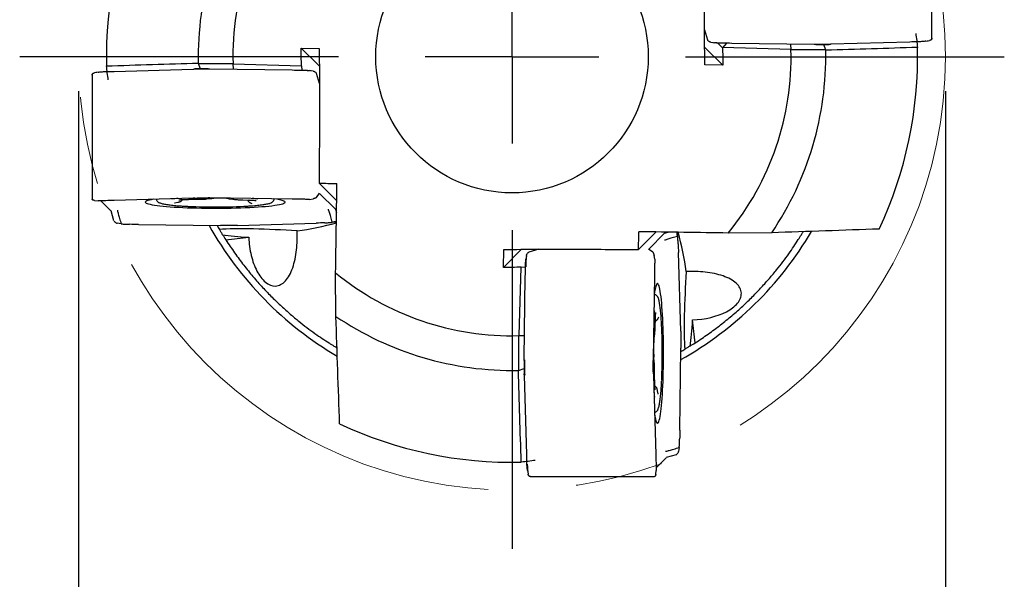
# Model space of a CAD drawing. Units: millimetres. Extents: x 5 to 292, y 5 to 205.
# Drawn here: x 248 to 276, y 152 to 168 of the extents above; entities that cross this region are included whole.
import ezdxf

# ---------------------------------------------------------------- set-up
doc = ezdxf.new("R2010")
doc.units = ezdxf.units.MM
doc.linetypes.add('CENTERX2', pattern=[20.32, 12.7, -2.54, 2.54, -2.54])
doc.layers.add('DÜNNE_LINIE', color=153, linetype='Continuous')
doc.styles.add('SLDTEXTSTYLE1', font='TXT', dxfattribs={"width": 0.75})
doc.dimstyles.new('SLDDIMSTYLE0', dxfattribs={"dimtxt": 3, "dimasz": 3, "dimexe": 0, "dimexo": 0.0625, "dimgap": 0.75, "dimtad": 1, "dimdec": 3, "dimrnd": 1e-09, "dimzin": 12, "dimdsep": 46, "dimtxsty": 'SLDTEXTSTYLE1', "dimsah": 1, "dimcen": 0.09, "dimadec": 0, "dimazin": 3, "dimtfac": 1, "dimtofl": 0, "dimtmove": 0, "dimatfit": 3, "dimfxl": 1, "dimfrac": 2, "dimtolj": 1, "dimtzin": 12, "dimarcsym": 0})

# ---------------------------------------------------------------- blocks, each defined once
blk = doc.blocks.new('_D_2')
at = {"layer": 'DÜNNE_LINIE', "color": 7}
for p, q in [((249.313, 165.883), (249.313, 145.856)), ((274.313, 165.883), (274.313, 145.856)), ((249.313, 146.856), (274.313, 146.856))]:
    blk.add_line(p, q, dxfattribs=at)
for points in [[(249.313, 146.856), (252.313, 146.356), (252.313, 147.356)], [(274.313, 146.856), (271.313, 147.356), (271.313, 146.356)]]:
    blk.add_solid(points, dxfattribs=at)
at = {"layer": 'DÜNNE_LINIE', "color": 7, "char_height": 3, "attachment_point": 1, "style": 'SLDTEXTSTYLE1'}
for s, insert in [('%%c', (254.644, 150.724, 0.1)), ('25', (259.169, 150.769, 0.1))]:
    blk.add_mtext(s, dxfattribs=dict(at, insert=insert))
blk = doc.blocks.new('SW_CENTERMARKSYMBOL_0')
at = {"layer": 'DÜNNE_LINIE', "color": 0}
for p, q in [((0, 5), (0, 14.2)), ((0, 0), (0, 2.5)), ((-5, 0), (-14.2, 0)), ((0, 0), (-2.5, 0)), ((0, 0), (0, -2.5)), ((0, 0), (2.5, 0)), ((5, 0), (14.2, 0)), ((0, -5), (0, -14.2))]:
    blk.add_line(p, q, dxfattribs=at)

msp = doc.modelspace()

# ---------------------------------------------------------------- linework, layer by layer
at = {"color": 7, "linetype": 'Continuous', "lineweight": 30}
for p, q in [((273.9254, 167.4112), (273.9254, 170.9936)), ((267.3651, 167.6566), (267.4482, 167.3731)), ((267.547, 167.3007), (267.6574, 167.2844)), ((273.2859, 167.3059), (271.0112, 167.2392)), ((273.739, 167.3294), (273.8195, 167.3417)), ((255.7336, 167.1314), (256.2521, 167.1149)), ((255.7336, 167.1314), (256.256, 166.611)), ((267.8924, 166.6342), (267.37, 167.1546)), ((267.8884, 167.1362), (267.7481, 167.276)), ((269.8604, 167.0885), (267.8884, 167.1478)), ((267.8955, 167.1418), (268.0051, 167.2682)), ((270.5268, 167.2355), (268.1539, 167.2667)), ((269.8605, 167.0787), (269.8529, 167.2444)), ((270.8609, 167.0754), (269.8607, 167.0754)), ((270.861, 167.073), (270.8109, 167.2349)), ((249.887, 166.4362), (249.8064, 166.4239)), ((250.3401, 166.4597), (252.6148, 166.5264)), ((252.7649, 166.6926), (252.8151, 166.5307)), ((252.765, 166.6902), (253.7653, 166.6902)), ((253.0992, 166.5301), (255.4721, 166.4988)), ((253.7655, 166.6869), (253.7731, 166.5212)), ((253.7656, 166.6771), (255.7376, 166.6178)), ((255.7376, 166.6178), (255.7496, 166.4956)), ((256.079, 166.4649), (255.9686, 166.4812)), ((267.8924, 166.6342), (267.3739, 166.6507)), ((249.7006, 166.3544), (249.7006, 162.772)), ((256.2609, 166.1089), (256.1778, 166.3925)), ((256.7563, 162.7274), (256.2471, 163.2347)), ((249.7013, 162.772), (249.701, 162.7692)), ((249.7682, 162.7363), (249.8781, 162.7204)), ((252.6148, 162.8038), (250.3401, 162.7371)), ((252.4946, 162.7677), (252.4943, 162.7681)), ((252.4946, 162.7677), (252.6798, 162.7683)), ((253.0115, 162.7803), (253.1471, 162.7913)), ((255.4721, 162.7763), (253.0992, 162.8075)), ((253.1471, 162.7913), (253.1548, 162.7919)), ((253.6607, 162.7857), (253.7588, 162.772)), ((254.0506, 162.7528), (254.0479, 162.7525)), ((254.0479, 162.7525), (254.2251, 162.7478)), ((254.2277, 162.7481), (254.2251, 162.7478)), ((255.9686, 162.7668), (256.079, 162.7844)), ((256.1778, 162.8249), (256.2609, 162.9429)), ((256.7202, 162.4845), (256.2629, 162.94)), ((249.9564, 162.7225), (250.2449, 162.4351)), ((252.0898, 162.6714), (252.1769, 162.6857)), ((252.2654, 162.5773), (252.2724, 162.5768)), ((254.2657, 162.6661), (254.3073, 162.6504)), ((256.7222, 162.4834), (256.7517, 162.3826)), ((250.33, 162.1505), (250.2469, 162.4341)), ((250.5392, 162.0618), (250.4288, 162.0781)), ((251.0357, 162.0441), (253.4086, 162.0129)), ((253.893, 162.0166), (256.1677, 162.0833)), ((256.6208, 162.1068), (256.7012, 162.1191)), ((256.7396, 162.1262), (256.6297, 162.1082)), ((265.9683, 161.8261), (265.4611, 161.3169)), ((266.2113, 161.79), (265.7558, 161.3327)), ((266.2123, 161.792), (266.3131, 161.8215)), ((266.5695, 161.8094), (266.5875, 161.6995)), ((266.589, 161.6906), (266.5767, 161.771)), ((269.3035, 161.8039), (268.0508, 161.7943)), ((261.5644, 160.8034), (262.0848, 161.3258)), ((261.5644, 160.8034), (261.5809, 161.3219)), ((262.5868, 161.3307), (262.3033, 161.2476)), ((265.8708, 161.2476), (265.7528, 161.3307)), ((262.2309, 161.1488), (262.2146, 161.0384)), ((265.9289, 161.0384), (265.9114, 161.1488)), ((266.6791, 158.9628), (266.6125, 161.2375)), ((262.0187, 158.8354), (262.078, 160.8074)), ((262.078, 160.8074), (262.2002, 160.8194)), ((256.7341, 159.3923), (256.7245, 160.645)), ((262.1657, 158.169), (262.1969, 160.5419)), ((265.9195, 160.5419), (265.8883, 158.169)), ((266.0296, 159.3355), (266.0454, 159.3771)), ((265.9429, 159.1204), (265.9433, 159.1177)), ((265.9433, 159.1177), (265.948, 159.2949)), ((265.9477, 159.2975), (265.948, 159.2949)), ((262.0056, 157.8348), (262.0056, 158.8351)), ((262.0089, 158.8353), (262.1746, 158.8429)), ((265.91, 158.7305), (265.9237, 158.8286)), ((266.6516, 156.1055), (266.6828, 158.4785)), ((265.9045, 158.2169), (265.9039, 158.2246)), ((265.9155, 158.0813), (265.9045, 158.2169)), ((262.0032, 157.8347), (262.165, 157.8849)), ((262.2361, 155.4099), (262.1694, 157.6846)), ((265.892, 157.6846), (265.9586, 155.4099)), ((265.928, 157.5644), (265.9275, 157.7496)), ((265.928, 157.5644), (265.9277, 157.5641)), ((266.1185, 157.3352), (266.119, 157.3422)), ((266.0243, 157.1596), (266.0101, 157.2467)), ((266.5453, 155.3998), (266.2617, 155.3167)), ((266.634, 155.609), (266.6177, 155.4986)), ((265.9733, 155.0262), (266.2607, 155.3147)), ((262.2596, 154.9568), (262.2719, 154.8763)), ((265.9595, 154.838), (265.9754, 154.9479)), ((262.3414, 154.7704), (265.9238, 154.7704)), ((265.9238, 154.7711), (265.9266, 154.7708))]:
    msp.add_line(p, q, dxfattribs=at)
at = {"color": 7, "linetype": 'Continuous', "lineweight": 30, "flags": 128}
for points in [[(251.4743, 162.7704), (251.4681, 162.7694), (251.4057, 162.758), (251.3527, 162.7464), (251.3094, 162.7344), (251.276, 162.7222), (251.2527, 162.7098), (251.2395, 162.6973), (251.2367, 162.6848), (251.2441, 162.6722), (251.2618, 162.6598), (251.2896, 162.6474), (251.3274, 162.6353), (251.375, 162.6235), (251.4323, 162.612), (251.4988, 162.6008), (251.5742, 162.5901), (251.6582, 162.58), (251.7503, 162.5703), (251.8501, 162.5613), (251.9571, 162.5528), (252.0706, 162.5451), (252.1902, 162.5381), (252.3152, 162.5319), (252.445, 162.5265), (252.5789, 162.5218), (252.7163, 162.5181), (252.8564, 162.5152), (252.9985, 162.5131), (253.1419, 162.512), (253.2859, 162.5117), (253.4297, 162.5124), (253.5727, 162.5139), (253.714, 162.5163), (253.8529, 162.5196), (253.9888, 162.5238), (254.121, 162.5288), (254.2488, 162.5346), (254.3714, 162.5411), (254.4884, 162.5485), (254.5991, 162.5565), (254.7029, 162.5652), (254.7994, 162.5745), (254.888, 162.5844), (254.9682, 162.5948), (255.0397, 162.6057), (255.1021, 162.617), (255.1551, 162.6287), (255.1984, 162.6407), (255.2318, 162.6529), (255.2552, 162.6653), (255.2683, 162.6778), (255.2711, 162.6903), (255.2637, 162.7029), (255.2637, 162.7029)], [(256.7055, 162.1197), (256.7196, 162.1221), (256.7396, 162.1262)], [(266.576, 161.7753), (266.5737, 161.7894), (266.5695, 161.8094)], [(265.9254, 156.5441), (265.9264, 156.5379), (265.9377, 156.4755), (265.9494, 156.4225), (265.9614, 156.3792), (265.9736, 156.3458), (265.986, 156.3225), (265.9985, 156.3093), (266.011, 156.3065), (266.0236, 156.3139), (266.036, 156.3316), (266.0483, 156.3594), (266.0604, 156.3972), (266.0723, 156.4449), (266.0838, 156.5021), (266.0949, 156.5686), (266.1056, 156.644), (266.1158, 156.728), (266.1255, 156.8201), (266.1345, 156.9199), (266.1429, 157.0269), (266.1506, 157.1405), (266.1576, 157.26), (266.1639, 157.385), (266.1693, 157.5148), (266.1739, 157.6487), (266.1777, 157.7861), (266.1806, 157.9262), (266.1826, 158.0683), (266.1838, 158.2117), (266.184, 158.3557), (266.1834, 158.4995), (266.1819, 158.6425), (266.1794, 158.7838), (266.1761, 158.9227), (266.172, 159.0586), (266.167, 159.1908), (266.1612, 159.3186), (266.1546, 159.4412), (266.1473, 159.5582), (266.1393, 159.6689), (266.1306, 159.7727), (266.1213, 159.8692), (266.1114, 159.9578), (266.1009, 160.038), (266.09, 160.1095), (266.0787, 160.1719), (266.0671, 160.2249), (266.0551, 160.2682), (266.0429, 160.3016), (266.0305, 160.325), (266.018, 160.3381), (266.0054, 160.3409), (265.9929, 160.3335), (265.9929, 160.3335)]]:
    msp.add_lwpolyline(points, dxfattribs=at)
at = {"color": 7, "linetype": 'Continuous', "lineweight": 30}
msp.add_circle((261.813, 166.8828), 3.9288, dxfattribs=at)
for centre, radius, start, end in [((261.813, 166.8828), 11.7, 154.85636, 181.31147), ((261.813, 166.8828), 9.05, 145.86079, 181.15638), ((261.813, 166.8828), 8.05, 140.79425, 181.46403), ((267.8755, 170.0085), 2.7277, 263.0831, 270.04883), ((273.5664, 169.0642), 1.74, 270.16784, 279.63897), ((261.813, 166.8828), 8.05, 320.79425, 1.46404), ((261.813, 166.8828), 9.05, 325.86079, 1.15638), ((270.6986, 177.9431), 10.6984, 269.23562, 271.63814), ((261.813, 166.8828), 11.7, 334.85636, 1.31147), ((250.0595, 164.7014), 1.74, 90.16784, 99.63897), ((252.9274, 155.8225), 10.6984, 89.23562, 91.63814), ((255.7504, 163.757), 2.7277, 83.0831, 90.04883), ((252.6361, 156.921), 5.8876, 94.41545, 96.2859), ((253.3755, 159.5856), 3.2145, 85.28009, 94.05597), ((253.8509, 156.6806), 6.1289, 84.06346, 85.59593), ((254.8893, 161.8908), 0.8943, 65.24609, 86.30735), ((253.2487, 179.1061), 16.5584, 267.33045, 273.23756), ((261.813, 166.8828), 10, 209.11397, 239.71903), ((261.813, 166.8828), 9.8, 209.78776, 210.55313), ((254.0488, 172.4017), 10.6618, 278.43507, 284.68329), ((261.813, 166.8828), 9.8, 211.60186, 212.59656), ((249.0632, 208.5138), 47.1251, 275.47151, 276.28482), ((256.2941, 159.1186), 10.6618, 8.43507, 14.68329), ((261.813, 166.8828), 10, 299.11397, 329.73006), ((264.9387, 160.8203), 2.7277, 173.0831, 180.04883), ((261.813, 166.8828), 8.05, 230.79425, 271.46403), ((266.805, 159.9591), 0.8943, 155.24609, 176.30735), ((261.813, 166.8828), 9.05, 235.86079, 271.15638), ((272.0152, 158.9207), 6.1289, 174.06346, 175.59593), ((249.5897, 158.3185), 16.5584, 357.33045, 3.23756), ((220.182, 154.133), 47.1251, 5.47151, 6.28482), ((269.1101, 158.4453), 3.2145, 175.28009, 184.05597), ((261.813, 166.8828), 9.8, 301.60186, 302.59656), ((261.813, 166.8828), 9.8, 299.78776, 300.55313), ((272.8733, 157.9972), 10.6984, 179.23562, 181.63814), ((271.7748, 157.7059), 5.8876, 184.41545, 186.2859), ((261.813, 166.8828), 11.7, 244.85636, 271.31147), ((263.9944, 155.1293), 1.74, 180.16784, 189.63897)]:
    msp.add_arc(centre, radius, start, end, dxfattribs=at)
for centre, major_axis, ratio, start_param, end_param in [((271.1993, 166.6966), (5.1178, 0.377), 0.0972667, 1.0907177, 1.1437024), ((269.131, 166.6809), (4.972, -0.1803), 0.1128552, 1.7726971, 1.8256818), ((269.9384, 166.4276), (4.1039, 0.0655), 0.1966639, 1.4121969, 1.4237758), ((269.9384, 166.4276), (4.038, 0.3372), 0.1850133, 1.2864662, 1.2980451), ((252.4267, 167.069), (5.1178, 0.377), 0.0972667, 4.2323104, 4.285295), ((253.6876, 167.338), (4.038, 0.3372), 0.1850133, 4.4280588, 4.4396378), ((253.6876, 167.338), (4.1039, 0.0655), 0.1966639, 4.5537895, 4.5653685), ((254.495, 167.0847), (4.972, -0.1803), 0.1128552, 4.9142898, 4.9672744), ((252.4267, 161.046), (5.1143, -0.6242), 0.3084744, 2.028358, 2.0813427), ((253.6876, 160.3409), (4.0101, -0.8252), 0.579389, 1.9467618, 1.9583407), ((253.6876, 160.3409), (4.0879, -0.6196), 0.5841941, 1.8029916, 1.8145705), ((254.495, 161.0618), (4.971, 0.3098), 0.3394641, 1.2988492, 1.3518339), ((252.0128, 161.4583), (4.972, -0.1803), 0.1128552, 1.7726971, 1.8256818), ((254.9584, 161.7606), (1.8679, -0.0836), 0.070633, 1.2160601, 2.5869113), ((252.8202, 161.205), (4.1039, 0.0655), 0.1966639, 1.4121969, 1.4237758), ((252.8202, 161.205), (4.038, 0.3372), 0.1850133, 1.2864662, 1.2980451), ((254.0812, 161.474), (5.1178, 0.377), 0.0972667, 1.0907177, 1.1437024), ((254.9584, 161.7606), (1.8679, -0.0836), 0.070633, 3.7902016, 4.3103515), ((267.2217, 159.151), (-0.377, 5.1178), 0.0972667, 1.0907177, 1.1437024), ((261.6111, 159.5648), (0.1803, 4.972), 0.1128552, 4.9142898, 4.9672744), ((267.634, 159.5648), (-0.3098, 4.971), 0.3394641, 1.2988492, 1.3518339), ((266.9352, 160.0282), (0.0836, 1.8679), 0.070633, 1.2160601, 2.5869113), ((266.9352, 160.0282), (0.0836, 1.8679), 0.070633, 3.7902016, 4.3103515), ((267.4908, 157.89), (-0.3372, 4.038), 0.1850133, 1.2864662, 1.2980451), ((267.4908, 157.89), (-0.0655, 4.1039), 0.1966639, 1.4121969, 1.4237758), ((261.3577, 158.7574), (-0.0655, 4.1039), 0.1966639, 4.5537895, 4.5653685), ((268.3549, 158.7574), (0.6196, 4.0879), 0.5841941, 1.8029916, 1.8145705), ((261.3577, 158.7574), (-0.3372, 4.038), 0.1850133, 4.4280588, 4.4396378), ((268.3549, 158.7574), (0.8252, 4.0101), 0.579389, 1.9467618, 1.9583407), ((267.2375, 157.0827), (0.1803, 4.972), 0.1128552, 1.7726971, 1.8256818), ((261.6268, 157.4965), (-0.377, 5.1178), 0.0972667, 4.2323104, 4.285295), ((267.6497, 157.4965), (0.6242, 5.1143), 0.3084744, 2.028358, 2.0813427)]:
    msp.add_ellipse(centre, major_axis=major_axis, ratio=ratio, start_param=start_param, end_param=end_param, dxfattribs=at)
for points, knots in [([(267.3739, 166.6507), (267.3678, 167.3048), (267.3657, 167.9583), (267.3681, 169.2511), (267.3724, 169.8926), (267.3788, 170.5309)], [0, 0, 0, 0, 0.5, 0.5, 1, 1, 1, 1]), ([(267.547, 167.3007), (267.5438, 167.3013), (267.5351, 167.3031), (267.517, 167.3096), (267.4884, 167.3238), (267.4633, 167.3433), (267.4551, 167.3575), (267.4515, 167.3636)], [0, 0, 0, 0, 0.0499205, 0.1354161, 0.3283632, 0.7130996, 1, 1, 1, 1]), ([(267.8971, 167.2693), (267.8582, 167.2701), (267.7791, 167.2718), (267.7016, 167.279), (267.6623, 167.2838), (267.6575, 167.2844)], [0, 0, 0, 0, 0.4598941, 0.9351883, 1, 1, 1, 1]), ([(273.7503, 167.3312), (273.7421, 167.3299), (273.7136, 167.3255), (273.6443, 167.317), (273.5748, 167.3141), (273.5305, 167.3123)], [0, 0, 0, 0, 0.1279307, 0.4441538, 1, 1, 1, 1]), ([(273.9251, 167.413), (273.9249, 167.4075), (273.9245, 167.3965), (273.9146, 167.3811), (273.8996, 167.3673), (273.8848, 167.358), (273.8701, 167.3519), (273.8626, 167.3497), (273.8587, 167.349), (273.8578, 167.3488)], [0, 0, 0, 0, 0.25485099, 0.51723269, 0.68337573, 0.87052376, 0.9382732, 0.98600653, 1, 1, 1, 1]), ([(256.2521, 167.1149), (256.2581, 166.4608), (256.2603, 165.8072), (256.2579, 164.5145), (256.2535, 163.873), (256.2471, 163.2347)], [0, 0, 0, 0, 0.5, 0.5, 1, 1, 1, 1]), ([(270.5738, 167.2349), (270.6258, 167.2343), (270.7314, 167.2333), (270.8635, 167.2349), (270.9406, 167.2371), (270.966, 167.2378)], [0, 0, 0, 0, 0.3942253, 0.799929, 1, 1, 1, 1]), ([(249.8757, 166.4344), (249.8839, 166.4357), (249.9124, 166.4401), (249.9817, 166.4485), (250.0512, 166.4515), (250.0955, 166.4533)], [0, 0, 0, 0, 0.1279307, 0.4441538, 1, 1, 1, 1]), ([(253.0522, 166.5307), (253.0001, 166.5312), (252.8946, 166.5323), (252.7625, 166.5306), (252.6854, 166.5285), (252.6599, 166.5277)], [0, 0, 0, 0, 0.3942253, 0.799929, 1, 1, 1, 1]), ([(255.7289, 166.4963), (255.7678, 166.4954), (255.8468, 166.4937), (255.9244, 166.4866), (255.9637, 166.4817), (255.9684, 166.4812)], [0, 0, 0, 0, 0.4598941, 0.9351883, 1, 1, 1, 1]), ([(256.0789, 166.4649), (256.0822, 166.4642), (256.0909, 166.4625), (256.1089, 166.4559), (256.1376, 166.4418), (256.1627, 166.4223), (256.1709, 166.4081), (256.1744, 166.402)], [0, 0, 0, 0, 0.0499205, 0.1354161, 0.3283632, 0.7130996, 1, 1, 1, 1]), ([(249.7008, 166.3526), (249.701, 166.358), (249.7015, 166.3691), (249.7113, 166.3844), (249.7264, 166.3982), (249.7412, 166.4076), (249.7558, 166.4136), (249.7634, 166.4159), (249.7673, 166.4166), (249.7682, 166.4168)], [0, 0, 0, 0, 0.25485099, 0.51723269, 0.68337573, 0.87052376, 0.9382732, 0.98600653, 1, 1, 1, 1]), ([(249.7682, 162.7362), (249.7651, 162.7368), (249.7567, 162.7382), (249.7409, 162.7425), (249.7181, 162.7509), (249.7029, 162.7606), (249.7019, 162.7668), (249.7016, 162.7691)], [0, 0, 0, 0, 0.0533938, 0.1448511, 0.3512372, 0.7628351, 1, 1, 1, 1]), ([(251.5551, 162.7727), (251.5551, 162.7722), (251.5549, 162.7612), (251.5629, 162.7415), (251.5762, 162.7179), (251.593, 162.6999), (251.6114, 162.6855), (251.6337, 162.6728), (251.6645, 162.6597), (251.7046, 162.6474), (251.7565, 162.6352), (251.8143, 162.6244), (251.8803, 162.6143), (251.9526, 162.6051), (252.0312, 162.5965), (252.1162, 162.5886), (252.1948, 162.5822), (252.2462, 162.5786), (252.2654, 162.5773)], [0, 0, 0, 0, 0.0017376, 0.0354521, 0.0684693, 0.1030678, 0.142243, 0.1906102, 0.256561, 0.3548364, 0.4400813, 0.5303105, 0.6167245, 0.7013015, 0.7848999, 0.86791, 0.9505459, 1, 1, 1, 1]), ([(252.1769, 162.6857), (252.1832, 162.6868), (252.2038, 162.6903), (252.2288, 162.6963), (252.254, 162.7058), (252.2747, 162.7178), (252.292, 162.7332), (252.3048, 162.7486), (252.3086, 162.7594), (252.3093, 162.7616)], [0, 0, 0, 0, 0.1356529, 0.4417203, 0.6381843, 0.749284, 0.8602127, 0.9722815, 1, 1, 1, 1]), ([(252.1994, 162.7501), (252.1994, 162.7501), (252.1995, 162.7502), (252.2071, 162.7519), (252.2221, 162.7543), (252.2464, 162.7573), (252.2793, 162.7603), (252.3199, 162.763), (252.3668, 162.7653), (252.4181, 162.7669), (252.4614, 162.7676), (252.4872, 162.7677), (252.4946, 162.7677)], [0, 0, 0, 0, 0.04133396, 0.11784601, 0.21136555, 0.3195367, 0.43763876, 0.56155115, 0.68860302, 0.81732317, 0.94695303, 1, 1, 1, 1]), ([(252.6599, 162.8049), (252.7105, 162.8059), (252.813, 162.8078), (252.9462, 162.8084), (253.0259, 162.8081), (253.0522, 162.8079)], [0, 0, 0, 0, 0.394223, 0.7999204, 1, 1, 1, 1]), ([(252.6798, 162.7683), (252.6918, 162.7683), (252.7267, 162.7685), (252.7839, 162.7694), (252.8498, 162.7712), (252.9125, 162.7738), (252.9667, 162.7768), (252.998, 162.7792), (253.0115, 162.7803)], [0, 0, 0, 0, 0.0988539, 0.2871323, 0.4756767, 0.6646107, 0.8542499, 1, 1, 1, 1]), ([(253.6298, 162.7892), (253.636, 162.7886), (253.6479, 162.7875), (253.6566, 162.7863), (253.6607, 162.7857)], [0, 0, 0, 0, 0.5225232, 1, 1, 1, 1]), ([(253.7588, 162.772), (253.7659, 162.7711), (253.7874, 162.7682), (253.8281, 162.7641), (253.8827, 162.7598), (253.9345, 162.7567), (253.9694, 162.7553), (253.9829, 162.7548)], [0, 0, 0, 0, 0.1234331, 0.3722446, 0.6130649, 0.8493931, 1, 1, 1, 1]), ([(253.9829, 162.7548), (253.9903, 162.7544), (254.0112, 162.7535), (254.0335, 162.7529), (254.0479, 162.7525)], [0, 0, 0, 0, 0.3542429, 1, 1, 1, 1]), ([(254.1915, 162.7487), (254.1922, 162.7439), (254.1944, 162.7303), (254.2052, 162.7112), (254.2202, 162.6932), (254.2365, 162.6804), (254.2519, 162.6717), (254.261, 162.668), (254.2657, 162.6661)], [0, 0, 0, 0, 0.0987764, 0.2817834, 0.4546133, 0.6272505, 0.8126559, 1, 1, 1, 1]), ([(254.1927, 162.5742), (254.2133, 162.5754), (254.2671, 162.5788), (254.3481, 162.5849), (254.4356, 162.5925), (254.5167, 162.6007), (254.591, 162.6095), (254.6585, 162.6189), (254.7189, 162.6289), (254.7725, 162.6398), (254.8202, 162.6521), (254.8568, 162.6648), (254.885, 162.6785), (254.9059, 162.6924), (254.9242, 162.709), (254.94, 162.7308), (254.9516, 162.7574), (254.953, 162.7772), (254.9537, 162.7867)], [0, 0, 0, 0, 0.0481653, 0.1260004, 0.2039916, 0.2821934, 0.3607097, 0.4397022, 0.5194425, 0.6004623, 0.6839103, 0.772754, 0.8283348, 0.8701192, 0.9066842, 0.9396859, 0.9710787, 1, 1, 1, 1]), ([(254.2251, 162.7478), (254.2342, 162.7475), (254.2605, 162.7467), (254.3015, 162.7449), (254.345, 162.7422), (254.3817, 162.739), (254.4089, 162.7357), (254.4251, 162.7331), (254.4326, 162.7313), (254.432, 162.7315), (254.4319, 162.7315)], [0, 0, 0, 0, 0.086493, 0.2505167, 0.4134822, 0.5741356, 0.7305502, 0.857097, 0.9616531, 1, 1, 1, 1]), ([(255.9708, 162.7674), (255.9614, 162.7674), (255.9286, 162.7671), (255.8507, 162.7673), (255.7763, 162.7692), (255.7289, 162.7705)], [0, 0, 0, 0, 0.1279556, 0.4441902, 1, 1, 1, 1]), ([(256.1744, 162.8205), (256.1714, 162.8179), (256.1652, 162.8126), (256.1481, 162.8044), (256.1271, 162.7966), (256.1085, 162.7909), (256.0919, 162.7869), (256.0839, 162.7852), (256.0799, 162.7845), (256.0789, 162.7844)], [0, 0, 0, 0, 0.2548619, 0.5172165, 0.6833299, 0.870545, 0.9382947, 0.9860119, 1, 1, 1, 1]), ([(250.0955, 162.7275), (250.0591, 162.7259), (249.9851, 162.7226), (249.916, 162.7213), (249.8818, 162.721), (249.8777, 162.721)], [0, 0, 0, 0, 0.459905, 0.9351574, 1, 1, 1, 1]), ([(250.4325, 162.4529), (250.4325, 162.4528), (250.432, 162.4511), (250.4316, 162.4476), (250.4313, 162.4443)], [0, 0, 0, 0, 0.04885061, 1, 1, 1, 1]), ([(252.0758, 162.6687), (252.0757, 162.6687), (252.0753, 162.6685), (252.0804, 162.6698), (252.0869, 162.6709), (252.0898, 162.6714)], [0, 0, 0, 0, 0.1789367, 0.6331971, 1, 1, 1, 1]), ([(252.2724, 162.5768), (252.2895, 162.5757), (252.3393, 162.5725), (252.4058, 162.5686), (252.4572, 162.5662), (252.4727, 162.5655)], [0, 0, 0, 0, 0.2681939, 0.7796329, 1, 1, 1, 1]), ([(256.6302, 162.1083), (256.6167, 162.1613), (256.5918, 162.2593), (256.5538, 162.3874), (256.5277, 162.4548), (256.5159, 162.4854)], [0, 0, 0, 0, 0.3905401, 0.7226016, 1, 1, 1, 1]), ([(250.4306, 162.439), (250.4395, 162.4084), (250.4591, 162.341), (250.4953, 162.2129), (250.5238, 162.1148), (250.5392, 162.0618)], [0, 0, 0, 0, 0.2774099, 0.6094587, 1, 1, 1, 1]), ([(250.3334, 162.141), (250.3364, 162.1355), (250.3426, 162.1246), (250.3598, 162.1094), (250.3807, 162.096), (250.3992, 162.0868), (250.4158, 162.081), (250.4239, 162.0789), (250.4279, 162.0783), (250.4288, 162.0781)], [0, 0, 0, 0, 0.2587366, 0.5170922, 0.683328, 0.8705483, 0.9383075, 0.9860502, 1, 1, 1, 1]), ([(250.5442, 162.0612), (250.5513, 162.0604), (250.5818, 162.0568), (250.6571, 162.0497), (250.7315, 162.0479), (250.7789, 162.0467)], [0, 0, 0, 0, 0.0984009, 0.4253526, 1, 1, 1, 1]), ([(253.4662, 161.7475), (253.4491, 161.7755), (253.4149, 161.8315), (253.3848, 161.8821), (253.3744, 161.8998), (253.3737, 161.9011)], [0, 0, 0, 0, 0.4810943, 0.9623637, 1, 1, 1, 1]), ([(253.8479, 162.0153), (253.7973, 162.014), (253.6948, 162.0113), (253.5616, 162.0109), (253.4819, 162.0119), (253.4556, 162.0123)], [0, 0, 0, 0, 0.3942239, 0.7999241, 1, 1, 1, 1]), ([(256.4123, 162.0897), (256.4487, 162.0911), (256.5227, 162.094), (256.5917, 162.1022), (256.6259, 162.1076), (256.63, 162.1083)], [0, 0, 0, 0, 0.4600603, 0.9355334, 1, 1, 1, 1]), ([(253.5566, 161.6033), (253.6412, 161.475), (253.8106, 161.2182), (254.0744, 160.8653), (254.3447, 160.5325), (254.6193, 160.2236), (254.8949, 159.938), (255.163, 159.6814), (255.4207, 159.4521), (255.6666, 159.2478), (255.9034, 159.0633), (256.1289, 158.8981), (256.3416, 158.751), (256.5235, 158.6321), (256.6643, 158.5437), (256.7362, 158.5005), (256.7651, 158.4832)], [0, 0, 0, 0, 0.0740975, 0.1482699, 0.2223771, 0.2989268, 0.3755475, 0.4521083, 0.526087, 0.6001166, 0.6741023, 0.749727, 0.8253977, 0.9010292, 0.9601886, 1, 1, 1, 1]), ([(254.222, 161.6718), (254.2284, 161.4898), (254.2514, 161.3159), (254.3301, 160.9847), (254.3855, 160.8314), (254.4891, 160.6338), (254.5277, 160.5723), (254.6098, 160.4651), (254.6535, 160.4188), (254.7923, 160.3043), (254.8922, 160.2633), (255.0435, 160.2695), (255.0925, 160.2828), (255.1876, 160.3317), (255.2341, 160.3682), (255.3189, 160.4601), (255.3584, 160.5167), (255.429, 160.6456), (255.4598, 160.7171), (255.5404, 160.9514), (255.5762, 161.1278), (255.6164, 161.4886), (255.6212, 161.674), (255.6127, 161.8552)], [0, 0, 0, 0, 0.125, 0.125, 0.25, 0.25, 0.3125, 0.3125, 0.375, 0.375, 0.5, 0.5, 0.5625, 0.5625, 0.625, 0.625, 0.6875, 0.6875, 0.75, 0.75, 0.875, 0.875, 1, 1, 1, 1]), ([(266.5875, 161.7), (266.5345, 161.6865), (266.4364, 161.6616), (266.3083, 161.6236), (266.241, 161.5975), (266.2103, 161.5857)], [0, 0, 0, 0, 0.3905401, 0.7226016, 1, 1, 1, 1]), ([(266.6061, 161.4821), (266.6047, 161.5185), (266.6018, 161.5925), (266.5936, 161.6615), (266.5882, 161.6957), (266.5875, 161.6998)], [0, 0, 0, 0, 0.4600603, 0.9355334, 1, 1, 1, 1]), ([(267.0924, 158.6264), (267.2208, 158.7111), (267.4776, 158.8804), (267.8305, 159.1442), (268.1632, 159.4145), (268.4722, 159.6891), (268.7578, 159.9647), (269.0144, 160.2328), (269.2437, 160.4905), (269.448, 160.7364), (269.6325, 160.9732), (269.7977, 161.1987), (269.9447, 161.4114), (270.0637, 161.5934), (270.152, 161.7341), (270.1952, 161.806), (270.2126, 161.8349)], [0, 0, 0, 0, 0.0740975, 0.1482699, 0.2223771, 0.2989268, 0.3755475, 0.4521083, 0.526087, 0.6001166, 0.6741023, 0.749727, 0.8253977, 0.9010292, 0.9601886, 1, 1, 1, 1]), ([(261.5809, 161.3219), (262.235, 161.3279), (262.8885, 161.3301), (264.1813, 161.3277), (264.8228, 161.3233), (265.4611, 161.3169)], [0, 0, 0, 0, 0.5, 0.5, 1, 1, 1, 1]), ([(262.1995, 160.7987), (262.2003, 160.8376), (262.202, 160.9166), (262.2092, 160.9942), (262.214, 161.0335), (262.2146, 161.0382)], [0, 0, 0, 0, 0.4598941, 0.9351883, 1, 1, 1, 1]), ([(262.2309, 161.1488), (262.2315, 161.152), (262.2333, 161.1607), (262.2398, 161.1787), (262.254, 161.2074), (262.2735, 161.2325), (262.2877, 161.2407), (262.2938, 161.2442)], [0, 0, 0, 0, 0.0499205, 0.1354161, 0.3283632, 0.7130996, 1, 1, 1, 1]), ([(265.8752, 161.2442), (265.8779, 161.2412), (265.8832, 161.235), (265.8913, 161.2179), (265.8992, 161.1969), (265.9048, 161.1783), (265.9089, 161.1617), (265.9106, 161.1537), (265.9113, 161.1497), (265.9114, 161.1488)], [0, 0, 0, 0, 0.2548619, 0.5172165, 0.6833299, 0.870545, 0.9382947, 0.9860119, 1, 1, 1, 1]), ([(265.9284, 161.0406), (265.9284, 161.0312), (265.9287, 160.9984), (265.9285, 160.9205), (265.9265, 160.8461), (265.9253, 160.7987)], [0, 0, 0, 0, 0.1279556, 0.4441902, 1, 1, 1, 1]), ([(267.0239, 159.2919), (267.3832, 159.3043), (267.7319, 159.3856), (268.1297, 159.5946), (268.2382, 159.6763), (268.3533, 159.8158), (268.3825, 159.8637), (268.4212, 159.9624), (268.4304, 160.0134), (268.4241, 160.1627), (268.3739, 160.2613), (268.1891, 160.4316), (268.0546, 160.5036), (267.7439, 160.6103), (267.567, 160.6462), (267.2062, 160.6863), (267.0207, 160.691), (266.8405, 160.6825)], [0, 0, 0, 0, 0.25, 0.25, 0.375, 0.375, 0.4375, 0.4375, 0.5, 0.5, 0.625, 0.625, 0.75, 0.75, 0.875, 0.875, 1, 1, 1, 1]), ([(266.1216, 159.2625), (266.1203, 159.2831), (266.117, 159.3369), (266.1108, 159.4179), (266.1033, 159.5054), (266.0951, 159.5865), (266.0863, 159.6608), (266.0769, 159.7283), (266.0668, 159.7887), (266.0559, 159.8423), (266.0436, 159.89), (266.0309, 159.9266), (266.0172, 159.9548), (266.0034, 159.9757), (265.9867, 159.994), (265.965, 160.0098), (265.9384, 160.0214), (265.9185, 160.0228), (265.909, 160.0235)], [0, 0, 0, 0, 0.0481653, 0.1260004, 0.2039916, 0.2821934, 0.3607097, 0.4397022, 0.5194425, 0.6004623, 0.6839103, 0.772754, 0.8283348, 0.8701192, 0.9066842, 0.9396859, 0.9710787, 1, 1, 1, 1]), ([(265.9471, 159.2613), (265.9519, 159.262), (265.9655, 159.2642), (265.9846, 159.275), (266.0026, 159.29), (266.0154, 159.3063), (266.0241, 159.3217), (266.0278, 159.3309), (266.0296, 159.3355)], [0, 0, 0, 0, 0.0987764, 0.2817834, 0.4546133, 0.6272505, 0.8126559, 1, 1, 1, 1]), ([(265.948, 159.2949), (265.9483, 159.304), (265.949, 159.3303), (265.9508, 159.3713), (265.9536, 159.4148), (265.9567, 159.4515), (265.96, 159.4787), (265.9626, 159.4949), (265.9645, 159.5024), (265.9643, 159.5018), (265.9642, 159.5017)], [0, 0, 0, 0, 0.086493, 0.2505167, 0.4134822, 0.5741356, 0.7305502, 0.857097, 0.9616531, 1, 1, 1, 1]), ([(265.9237, 158.8286), (265.9247, 158.8357), (265.9276, 158.8572), (265.9317, 158.8979), (265.9359, 158.9525), (265.9391, 159.0043), (265.9405, 159.0392), (265.941, 159.0527)], [0, 0, 0, 0, 0.1234331, 0.3722446, 0.6130649, 0.8493931, 1, 1, 1, 1]), ([(265.941, 159.0527), (265.9413, 159.0601), (265.9423, 159.081), (265.9429, 159.1033), (265.9433, 159.1177)], [0, 0, 0, 0, 0.3542429, 1, 1, 1, 1]), ([(266.6805, 158.9177), (266.6818, 158.8671), (266.6845, 158.7646), (266.6848, 158.6314), (266.6838, 158.5517), (266.6835, 158.5254)], [0, 0, 0, 0, 0.3942239, 0.7999241, 1, 1, 1, 1]), ([(265.9066, 158.6996), (265.9071, 158.7058), (265.9083, 158.7177), (265.9095, 158.7264), (265.91, 158.7305)], [0, 0, 0, 0, 0.5225232, 1, 1, 1, 1]), ([(266.9483, 158.536), (266.9203, 158.5189), (266.8643, 158.4847), (266.8137, 158.4546), (266.796, 158.4442), (266.7947, 158.4435)], [0, 0, 0, 0, 0.4810943, 0.9623637, 1, 1, 1, 1]), ([(262.165, 158.122), (262.1645, 158.07), (262.1635, 157.9644), (262.1651, 157.8323), (262.1673, 157.7552), (262.168, 157.7297)], [0, 0, 0, 0, 0.3942253, 0.799929, 1, 1, 1, 1]), ([(265.8908, 157.7297), (265.8899, 157.7803), (265.888, 157.8828), (265.8874, 158.016), (265.8877, 158.0957), (265.8878, 158.122)], [0, 0, 0, 0, 0.394223, 0.7999204, 1, 1, 1, 1]), ([(265.9275, 157.7496), (265.9274, 157.7616), (265.9273, 157.7965), (265.9264, 157.8537), (265.9246, 157.9196), (265.922, 157.9823), (265.9189, 158.0365), (265.9165, 158.0678), (265.9155, 158.0813)], [0, 0, 0, 0, 0.0988539, 0.2871323, 0.4756767, 0.6646107, 0.8542499, 1, 1, 1, 1]), ([(265.9456, 157.2692), (265.9456, 157.2693), (265.9456, 157.2693), (265.9439, 157.2769), (265.9414, 157.2919), (265.9385, 157.3162), (265.9355, 157.3491), (265.9327, 157.3898), (265.9305, 157.4366), (265.9289, 157.4879), (265.9282, 157.5312), (265.9281, 157.557), (265.928, 157.5644)], [0, 0, 0, 0, 0.04133396, 0.11784601, 0.21136555, 0.3195367, 0.43763876, 0.56155115, 0.68860302, 0.81732317, 0.94695303, 1, 1, 1, 1]), ([(266.0101, 157.2467), (266.009, 157.2531), (266.0055, 157.2736), (265.9994, 157.2986), (265.9899, 157.3238), (265.9779, 157.3445), (265.9625, 157.3618), (265.9472, 157.3746), (265.9364, 157.3784), (265.9342, 157.3792)], [0, 0, 0, 0, 0.1356529, 0.4417203, 0.6381843, 0.749284, 0.8602127, 0.9722815, 1, 1, 1, 1]), ([(266.119, 157.3422), (266.1201, 157.3593), (266.1233, 157.4092), (266.1272, 157.4756), (266.1296, 157.527), (266.1303, 157.5425)], [0, 0, 0, 0, 0.2681939, 0.7796329, 1, 1, 1, 1]), ([(265.923, 156.6249), (265.9236, 156.6249), (265.9346, 156.6247), (265.9543, 156.6327), (265.9779, 156.646), (265.9959, 156.6628), (266.0102, 156.6812), (266.023, 156.7035), (266.0361, 156.7343), (266.0484, 156.7744), (266.0605, 156.8263), (266.0713, 156.8841), (266.0814, 156.9501), (266.0907, 157.0224), (266.0993, 157.101), (266.1072, 157.186), (266.1136, 157.2646), (266.1171, 157.316), (266.1185, 157.3352)], [0, 0, 0, 0, 0.0017376, 0.0354521, 0.0684693, 0.1030678, 0.142243, 0.1906102, 0.256561, 0.3548364, 0.4400813, 0.5303105, 0.6167245, 0.7013015, 0.7848999, 0.86791, 0.9505459, 1, 1, 1, 1]), ([(266.0271, 157.1456), (266.0271, 157.1455), (266.0273, 157.1451), (266.0259, 157.1502), (266.0248, 157.1567), (266.0243, 157.1596)], [0, 0, 0, 0, 0.1789367, 0.6331971, 1, 1, 1, 1]), ([(266.6345, 155.614), (266.6354, 155.6211), (266.639, 155.6516), (266.6461, 155.7269), (266.6479, 155.8013), (266.6491, 155.8487)], [0, 0, 0, 0, 0.0984009, 0.4253526, 1, 1, 1, 1]), ([(266.2429, 155.5023), (266.243, 155.5023), (266.2447, 155.5018), (266.2482, 155.5014), (266.2514, 155.5011)], [0, 0, 0, 0, 0.04885061, 1, 1, 1, 1]), ([(266.2567, 155.5005), (266.2874, 155.5093), (266.3548, 155.5289), (266.4829, 155.5651), (266.581, 155.5936), (266.634, 155.6091)], [0, 0, 0, 0, 0.2774099, 0.6094587, 1, 1, 1, 1]), ([(266.5547, 155.4032), (266.5602, 155.4062), (266.5712, 155.4124), (266.5864, 155.4296), (266.5998, 155.4505), (266.609, 155.469), (266.6147, 155.4856), (266.6168, 155.4937), (266.6175, 155.4977), (266.6177, 155.4986)], [0, 0, 0, 0, 0.2587366, 0.5170922, 0.683328, 0.8705483, 0.9383075, 0.9860502, 1, 1, 1, 1]), ([(262.2614, 154.9455), (262.2601, 154.9537), (262.2556, 154.9822), (262.2472, 155.0515), (262.2443, 155.121), (262.2425, 155.1653)], [0, 0, 0, 0, 0.1279307, 0.4441538, 1, 1, 1, 1]), ([(265.9683, 155.1653), (265.9699, 155.1289), (265.9732, 155.0549), (265.9745, 154.9859), (265.9748, 154.9517), (265.9748, 154.9475)], [0, 0, 0, 0, 0.459905, 0.9351574, 1, 1, 1, 1]), ([(262.3432, 154.7706), (262.3377, 154.7708), (262.3267, 154.7713), (262.3113, 154.7811), (262.2975, 154.7962), (262.2881, 154.811), (262.2821, 154.8256), (262.2799, 154.8332), (262.2792, 154.8371), (262.279, 154.838)], [0, 0, 0, 0, 0.25485099, 0.51723269, 0.68337573, 0.87052376, 0.9382732, 0.98600653, 1, 1, 1, 1]), ([(265.9595, 154.838), (265.959, 154.8349), (265.9575, 154.8265), (265.9533, 154.8107), (265.9449, 154.7879), (265.9351, 154.7727), (265.9289, 154.7717), (265.9267, 154.7714)], [0, 0, 0, 0, 0.0533938, 0.1448511, 0.3512372, 0.7628351, 1, 1, 1, 1])]:
    msp.add_open_spline(points, degree=3, knots=knots, dxfattribs=at)
for points in [[(273.4584, 167.5508), (273.4779, 167.4179), (273.495, 167.2845), (273.5099, 167.1506)], [(255.7376, 166.6194), (255.7365, 166.79), (255.7352, 166.9607), (255.7336, 167.1314)], [(267.8884, 167.1456), (267.8895, 166.9752), (267.8908, 166.8047), (267.8924, 166.6342)], [(273.5099, 167.1506), (272.6271, 167.1199), (271.7441, 167.0916), (270.8611, 167.0656)], [(250.116, 166.615), (250.9989, 166.6457), (251.8818, 166.674), (252.7648, 166.7)], [(250.1676, 166.2148), (250.1481, 166.3477), (250.1309, 166.4811), (250.116, 166.615)], [(256.2471, 163.2347), (256.4186, 163.2302), (256.5904, 163.2257), (256.7624, 163.2214)], [(256.7245, 160.645), (256.7393, 161.4981), (256.7526, 162.3551), (256.7624, 163.2214)], [(272.4044, 161.9116), (271.3745, 161.8747), (270.342, 161.8384), (269.3035, 161.8039)], [(265.4611, 161.3169), (265.4656, 161.4884), (265.47, 161.6602), (265.4744, 161.8322)], [(268.0508, 161.7943), (267.1977, 161.8091), (266.3407, 161.8224), (265.4744, 161.8322)], [(262.0764, 160.8074), (261.9057, 160.8063), (261.7351, 160.805), (261.5644, 160.8034)], [(256.8418, 156.2914), (256.8049, 157.3213), (256.7686, 158.3538), (256.7341, 159.3923)], [(262.0808, 155.1859), (262.0501, 156.0687), (262.0218, 156.9516), (261.9958, 157.8346)], [(262.481, 155.2374), (262.3481, 155.2179), (262.2147, 155.2007), (262.0808, 155.1859)]]:
    msp.add_open_spline(points, degree=3, dxfattribs=at)
at = {"layer": 'DÜNNE_LINIE', "color": 7, "linetype": 'CENTERX2', "lineweight": 0}
msp.add_circle((261.813, 166.8828), 12.5, dxfattribs=at)

# ---------------------------------------------------------------- block references
at = {"layer": 'DÜNNE_LINIE', "color": 7}
msp.add_blockref('SW_CENTERMARKSYMBOL_0', (261.813, 166.8828), dxfattribs=at)

# ---------------------------------------------------------------- dimensions: what is measured, and where the dimension line sits
dim = msp.add_linear_dim(base=(274.313, 149.2959), p1=(249.313, 166.8828), p2=(274.313, 166.8828), text='%%c<>', dimstyle='SLDDIMSTYLE0', dxfattribs=at)
dim.commit()
dim.dimension.update_dxf_attribs({"geometry": '_D_2', "text_midpoint": (260.3419, 149.2959), "dimtype": 160})

doc.saveas('drawing.dxf')
